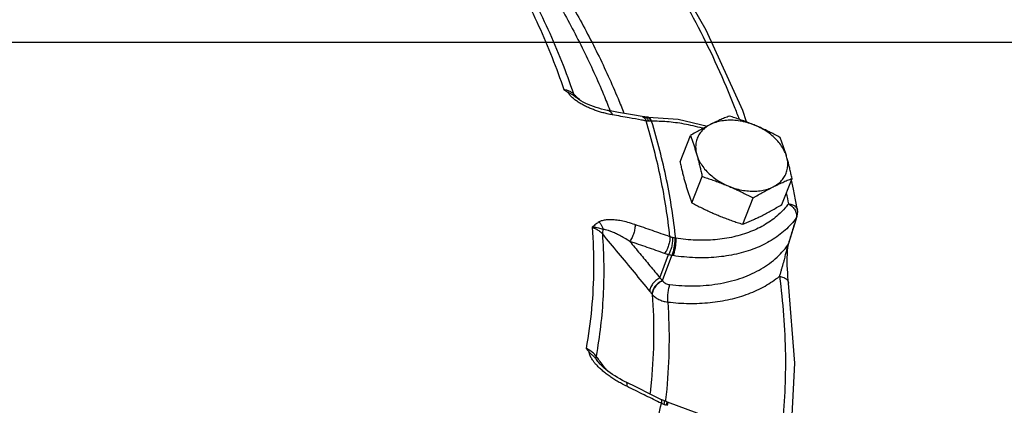
# Model space of a CAD drawing. Units: inches. Extents: x -3.1 to 37, y -3.6 to 27.4.
# Drawn here: x 11.1 to 13.5, y 21.1 to 22.1 of the extents above; entities that cross this region are included whole.
import ezdxf

# ---------------------------------------------------------------- set-up
doc = ezdxf.new("R2010")
doc.units = ezdxf.units.IN
doc.header["$LTSCALE"] = 1.87
doc.header["$MEASUREMENT"] = 0
doc.layers.get('0').update_dxf_attribs({"linetype": 'CONTINUOUS'})
doc.layers.add('02___PRT_ALL_AXES', color=7, linetype='CONTINUOUS')

msp = doc.modelspace()

# ---------------------------------------------------------------- linework, layer by layer
at = {"color": 7, "linetype": 'Continuous'}
for p, q in [((0, 22), (34, 22)), ((12.4584, 21.8656), (12.4572, 21.8666)), ((12.5637, 21.828), (12.5392, 21.8323)), ((12.6283, 21.8167), (12.6217, 21.8176)), ((12.6338, 21.8165), (12.6283, 21.8167)), ((12.6363, 21.8165), (12.6338, 21.8165)), ((12.9961, 21.5549), (13.002, 21.5737)), ((13.0029, 21.5886), (13.0029, 21.5886)), ((13.0033, 21.5843), (13.0029, 21.5886)), ((12.9813, 21.5071), (12.9961, 21.5549)), ((12.9804, 21.5035), (12.9813, 21.5071)), ((12.6655, 21.4223), (12.6865, 21.4792)), ((12.6715, 21.4158), (12.6943, 21.4775)), ((12.646, 21.3826), (12.6466, 21.3819)), ((12.513, 21.2174), (12.5099, 21.2219)), ((12.513, 21.2174), (12.513, 21.2174)), ((12.6078, 21.1541), (12.5826, 21.1665)), ((12.6701, 21.1234), (12.6675, 21.1246)), ((12.6748, 21.1214), (12.6701, 21.1234)), ((12.6808, 21.1193), (12.6748, 21.1214)), ((12.6834, 21.1185), (12.6808, 21.1193))]:
    msp.add_line(p, q, dxfattribs=at)
for points in [[(12.8779, 21.8044), (12.8686, 21.8324), (12.7789, 22.0298), (12.6668, 22.2243)], [(12.4716, 21.8562), (12.4662, 21.8596), (12.4613, 21.8632), (12.4584, 21.8656)], [(12.5392, 21.8323), (12.536, 21.8329), (12.529, 21.8344), (12.5221, 21.836), (12.5153, 21.8379), (12.5087, 21.8399), (12.5021, 21.8421), (12.4957, 21.8446), (12.4894, 21.8472), (12.4833, 21.85), (12.4773, 21.853), (12.4716, 21.8562)], [(12.6217, 21.8176), (12.5981, 21.8219), (12.5637, 21.828)], [(12.6363, 21.8165), (12.7101, 21.8112), (12.7818, 21.7944)], [(13.0029, 21.5886), (12.998, 21.614), (12.9928, 21.6394), (12.9878, 21.662)], [(13.002, 21.5737), (13.0031, 21.5789), (13.0033, 21.5843)], [(12.9785, 21.4891), (12.9794, 21.497), (12.9804, 21.5035)], [(12.9811, 21.4094), (12.9802, 21.4165), (12.9794, 21.4252), (12.9787, 21.4343), (12.9781, 21.4435), (12.9778, 21.4528), (12.9777, 21.4621), (12.9777, 21.4713), (12.978, 21.4804), (12.9785, 21.4891)], [(12.9861, 21.0217), (12.996, 21.2132), (12.9811, 21.4094)], [(12.5826, 21.1665), (12.5804, 21.1676), (12.5737, 21.171), (12.5672, 21.1746), (12.5609, 21.1782), (12.5548, 21.182), (12.549, 21.1858), (12.5433, 21.1897), (12.5379, 21.1938), (12.5327, 21.1979), (12.5277, 21.2021), (12.5229, 21.2065), (12.5185, 21.211), (12.5146, 21.2154), (12.513, 21.2174)], [(12.6675, 21.1246), (12.6433, 21.1367), (12.6078, 21.1541)], [(12.6834, 21.1185), (12.7557, 21.0918), (12.7755, 21.0809)]]:
    msp.add_lwpolyline(points, dxfattribs=at)
for points, start_tangent, end_tangent in [([(12.6555, 22.2178), (12.7593, 22.0367), (12.8477, 21.8421), (12.8592, 21.8121)], (0.534573, -0.845123), (0.351533, -0.936176)), ([(12.2899, 22.1917), (12.3678, 22.0404), (12.4298, 21.8837)], (0.49847, -0.866907), (0.318219, -0.948017)), ([(12.3121, 22.1842), (12.3907, 22.0315), (12.4533, 21.8734)], (0.49812, -0.867108), (0.318659, -0.947869)), ([(12.4211, 22.0867), (12.478, 21.9796), (12.5271, 21.8716), (12.5424, 21.8336)], (0.495424, -0.868651), (0.362803, -0.931866)), ([(12.4547, 22.0807), (12.5126, 21.9717), (12.5626, 21.8617), (12.577, 21.8261)], (0.495405, -0.868662), (0.364537, -0.931189)), ([(12.4298, 21.8837), (12.4348, 21.8805), (12.4398, 21.8773)], (0.840293, -0.542133), (0.846482, -0.532417)), ([(12.4533, 21.8734), (12.447, 21.878), (12.439, 21.8815), (12.4298, 21.8837)], (-0.726897, 0.686747), (-0.986989, 0.160788)), ([(12.4512, 21.8636), (12.4447, 21.8704), (12.4398, 21.8773)], (-0.738453, 0.674305), (-0.494861, 0.868972)), ([(12.4543, 21.8688), (12.4477, 21.8729), (12.4398, 21.8773)], (-0.823387, 0.56748), (-0.846482, 0.532417)), ([(12.4759, 21.8466), (12.4671, 21.8517), (12.4588, 21.8574), (12.4512, 21.8636)], (-0.877407, 0.479747), (-0.738453, 0.674305)), ([(12.4587, 21.8682), (12.4533, 21.8734)], (-0.720869, 0.693071), (-0.720872, 0.693069)), ([(12.4558, 21.8686), (12.4533, 21.8734)], (-0.575678, 0.817676), (-0.329502, 0.944155)), ([(12.4572, 21.8666), (12.4543, 21.8688)], (-0.776537, 0.630072), (-0.823387, 0.56748)), ([(12.4581, 21.8659), (12.4558, 21.8686)], (-0.720616, 0.693334), (-0.575678, 0.817676)), ([(12.4599, 21.8671), (12.4587, 21.8682)], (-0.720869, 0.693072), (-0.720869, 0.693071)), ([(12.4704, 21.857), (12.4599, 21.8671)], (-0.720864, 0.693077), (-0.720869, 0.693072)), ([(12.525, 21.8272), (12.5145, 21.8303), (12.5045, 21.8337), (12.4947, 21.8376), (12.4851, 21.8418), (12.4759, 21.8466)], (-0.964526, 0.263988), (-0.877407, 0.479747)), ([(12.5392, 21.8323), (12.5448, 21.8291), (12.5488, 21.8218)], (0.985308, -0.170784), (0.31733, -0.948315)), ([(12.5424, 21.8336), (12.5429, 21.8322)], (0.362803, -0.931866), (0.362015, -0.932172)), ([(12.5488, 21.8218), (12.5363, 21.8243), (12.525, 21.8272)], (-0.985112, 0.171916), (-0.964526, 0.263988)), ([(12.6201, 21.8091), (12.5901, 21.8146), (12.5488, 21.8218)], (-0.983904, 0.178696), (-0.98511, 0.171927)), ([(12.6312, 21.8071), (12.6201, 21.8091)], (-0.983711, 0.179755), (-0.983904, 0.178696)), ([(12.6217, 21.8176), (12.6273, 21.8143)], (0.983604, -0.180339), (0.684667, -0.728856)), ([(12.6273, 21.8143), (12.6281, 21.8134)], (0.684667, -0.728856), (0.614909, -0.788598)), ([(12.6281, 21.8134), (12.6288, 21.8124)], (0.614909, -0.788598), (0.549934, -0.835208)), ([(12.6283, 21.8167), (12.6289, 21.8166)], (0.99774, -0.06719), (0.985833, -0.16773)), ([(12.6288, 21.8124), (12.6312, 21.8071)], (0.549934, -0.835208), (0.317745, -0.948176)), ([(12.6289, 21.8166), (12.6338, 21.8135)], (0.985833, -0.16773), (0.652201, -0.758046)), ([(12.6898, 21.5231), (12.6677, 21.6647), (12.6312, 21.8071)], (-0.104706, 0.994503), (-0.292192, 0.95636)), ([(12.6375, 21.8063), (12.6342, 21.8067), (12.6312, 21.8071)], (-0.996643, 0.081865), (-0.985708, 0.168461)), ([(12.6338, 21.8164), (12.6347, 21.8164)], (0.999026, 0.044134), (0.98819, -0.153235)), ([(12.6338, 21.8135), (12.6375, 21.8063)], (0.652201, -0.758046), (0.314628, -0.949215)), ([(12.6347, 21.8164), (12.6392, 21.8133)], (0.98819, -0.153235), (0.631567, -0.775322)), ([(12.6363, 21.8164), (12.6372, 21.8164), (12.6414, 21.8133)], (0.997309, 0.073317), (0.605521, -0.795829)), ([(12.6392, 21.8133), (12.6429, 21.8061)], (0.631567, -0.775322), (0.334061, -0.942552)), ([(12.6414, 21.8133), (12.6449, 21.8062)], (0.605521, -0.795829), (0.322726, -0.946493)), ([(12.6429, 21.8061), (12.6402, 21.8062), (12.6375, 21.8063)], (-0.999932, -0.01166), (-0.996642, 0.081886)), ([(12.6449, 21.8062), (12.6439, 21.8062), (12.6429, 21.8061)], (-0.999741, -0.022755), (-0.999932, -0.011652)), ([(12.7709, 21.7887), (12.7698, 21.789), (12.7244, 21.7994), (12.6824, 21.8049), (12.6449, 21.8062)], (-0.9617, 0.274103), (-0.999933, -0.01157)), ([(12.704, 21.5194), (12.6818, 21.6624), (12.6449, 21.8062)], (-0.104362, 0.994539), (-0.292489, 0.956269)), ([(12.9753, 21.6304), (12.9804, 21.6039)], (0.195455, -0.980713), (0.179833, -0.983697)), ([(12.9726, 21.594), (12.9556, 21.5766), (12.9244, 21.5536), (12.8877, 21.5356), (12.8463, 21.5229), (12.8012, 21.5159), (12.7533, 21.5148), (12.704, 21.5194)], (-0.648329, -0.76136), (-0.988585, 0.150667)), ([(12.9804, 21.6039), (12.9726, 21.594)], (-0.591157, -0.806556), (-0.648329, -0.76136)), ([(12.9804, 21.6039), (12.9889, 21.6022), (12.996, 21.5987), (13.0008, 21.5938), (13.0029, 21.5886)], (0.996342, -0.085457), (0.182703, -0.983168)), ([(12.9804, 21.6039), (12.9899, 21.5969)], (0.876936, -0.480607), (0.716325, -0.697767)), ([(12.9899, 21.5969), (12.9968, 21.5879)], (0.716325, -0.697767), (0.486374, -0.873751)), ([(12.9997, 21.5692), (12.9726, 21.5393), (12.9385, 21.5142), (12.8984, 21.4945), (12.8531, 21.4807), (12.8038, 21.473), (12.7516, 21.4718), (12.6977, 21.4769)], (-0.591157, -0.806556), (-0.988585, 0.150667)), ([(12.9997, 21.5692), (12.9894, 21.5359), (12.9806, 21.5074)], (-0.295521, -0.955336), (-0.295599, -0.955312)), ([(12.9968, 21.5879), (13.0003, 21.5782)], (0.486374, -0.873751), (0.147783, -0.98902)), ([(13.0005, 21.5738), (12.9997, 21.5692)], (-0.048366, -0.99883), (-0.300733, -0.953708)), ([(12.9997, 21.5692), (13.0017, 21.573), (13.002, 21.5737)], (0.586979, 0.809602), (0.295637, 0.9553)), ([(13.0003, 21.5782), (13.0005, 21.5738)], (0.147783, -0.98902), (-0.048366, -0.99883)), ([(12.4993, 21.5463), (12.5026, 21.4456), (12.4976, 21.3465), (12.4841, 21.2495)], (0.073907, -0.997265), (-0.18067, -0.983544)), ([(12.516, 21.5593), (12.512, 21.5567), (12.5079, 21.5537), (12.5037, 21.5502), (12.4993, 21.5463)], (-0.857206, -0.514974), (-0.739638, -0.673005)), ([(12.4993, 21.5463), (12.5089, 21.5422), (12.5174, 21.5367), (12.5241, 21.5301)], (0.948626, -0.316401), (0.631252, -0.775578)), ([(12.5262, 21.5408), (12.5213, 21.5425), (12.5154, 21.5441), (12.5081, 21.5455), (12.4993, 21.5463)], (-0.933246, 0.359237), (-0.999197, 0.040062)), ([(12.6042, 21.5529), (12.5866, 21.5583), (12.5708, 21.562), (12.5566, 21.5641), (12.5441, 21.5649), (12.5331, 21.5644), (12.5236, 21.5625), (12.516, 21.5593)], (-0.945714, 0.325), (-0.856842, -0.515579)), ([(12.516, 21.5593), (12.5205, 21.5537), (12.5239, 21.5475), (12.5262, 21.5408)], (0.693991, -0.719984), (0.230878, -0.972983)), ([(12.6042, 21.5529), (12.6037, 21.5431), (12.6012, 21.532), (12.5969, 21.521), (12.5914, 21.5118)], (0.073294, -0.99731), (-0.591057, -0.80663)), ([(12.6898, 21.5231), (12.647, 21.5381), (12.6042, 21.5529)], (-0.943001, 0.332789), (-0.945725, 0.324969)), ([(12.5241, 21.5301), (12.5259, 21.3782), (12.5087, 21.2305)], (0.073375, -0.997304), (-0.180099, -0.983649)), ([(12.5262, 21.5408), (12.5245, 21.5353), (12.5241, 21.5301)], (-0.390323, -0.920678), (0.053886, -0.998547)), ([(12.5241, 21.5301), (12.5629, 21.4831), (12.6018, 21.4361), (12.6407, 21.3891)], (0.637621, -0.77035), (0.637548, -0.770411)), ([(12.5914, 21.5118), (12.5784, 21.5196), (12.5667, 21.5261), (12.5563, 21.5313), (12.547, 21.5353), (12.5389, 21.5383), (12.5318, 21.5401), (12.5262, 21.5408)], (-0.847815, 0.530292), (-0.999997, -0.002427)), ([(12.6898, 21.5231), (12.6893, 21.5133), (12.6867, 21.5022), (12.6823, 21.4913), (12.6768, 21.4821)], (0.072756, -0.99735), (-0.599607, -0.800295)), ([(12.6963, 21.5211), (12.6961, 21.5112), (12.6942, 21.4999), (12.6908, 21.4887), (12.6865, 21.4792)], (0.07753, -0.99699), (-0.49066, -0.871351)), ([(12.6963, 21.5211), (12.6929, 21.5221), (12.6898, 21.5231)], (-0.968376, 0.249497), (-0.939592, 0.342297)), ([(12.7019, 21.5198), (12.7017, 21.5099), (12.7002, 21.4985), (12.6976, 21.4871), (12.6943, 21.4775)], (0.054094, -0.998536), (-0.388226, -0.921564)), ([(12.7019, 21.5198), (12.6992, 21.5204), (12.6963, 21.5211)], (-0.98027, 0.197664), (-0.968374, 0.249501)), ([(12.704, 21.5194), (12.704, 21.5095), (12.7028, 21.498), (12.7006, 21.4866), (12.6977, 21.4769)], (0.068437, -0.997655), (-0.3471, -0.937828)), ([(12.704, 21.5194), (12.703, 21.5196), (12.7019, 21.5198)], (-0.987004, 0.160693), (-0.980269, 0.197666)), ([(12.5914, 21.5118), (12.6161, 21.482), (12.6408, 21.4522), (12.6655, 21.4223)], (0.637473, -0.770472), (0.637438, -0.770501)), ([(12.6768, 21.4821), (12.6342, 21.4971), (12.5914, 21.5118)], (-0.943001, 0.332789), (-0.945725, 0.324969)), ([(12.6892, 21.4059), (12.7494, 21.4027), (12.8074, 21.4077), (12.8611, 21.4207), (12.9086, 21.4415), (12.9484, 21.4692), (12.9791, 21.5027)], (0.993218, -0.116267), (0.586074, 0.810257)), ([(12.9786, 21.5008), (12.9778, 21.4982), (12.977, 21.4949), (12.976, 21.4909)], (-0.272143, -0.962257), (-0.247565, -0.968871)), ([(12.9791, 21.5027), (12.9786, 21.5008)], (-0.290467, -0.956885), (-0.272143, -0.962257)), ([(12.9806, 21.5074), (12.9791, 21.5027)], (-0.295599, -0.955312), (-0.295604, -0.95531)), ([(12.9791, 21.5027), (12.9811, 21.5064), (12.9813, 21.5071)], (0.581997, 0.813191), (0.29573, 0.955271)), ([(12.6865, 21.4792), (12.6814, 21.4806), (12.6768, 21.4821)], (-0.970365, 0.241644), (-0.943002, 0.332788)), ([(12.6943, 21.4775), (12.6905, 21.4783), (12.6865, 21.4792)], (-0.982569, 0.185901), (-0.968246, 0.25)), ([(12.6977, 21.4769), (12.696, 21.4772), (12.6943, 21.4775)], (-0.988584, 0.150668), (-0.983396, 0.181472)), ([(12.976, 21.4909), (12.9748, 21.4864), (12.9735, 21.4814), (12.9721, 21.4759), (12.9706, 21.47), (12.969, 21.4637), (12.9672, 21.4569), (12.9652, 21.4497), (12.9631, 21.4422), (12.9608, 21.4342), (12.9584, 21.4261)], (-0.247565, -0.968871), (-0.287344, -0.957827)), ([(12.6655, 21.4223), (12.6556, 21.4161), (12.6475, 21.4077), (12.6422, 21.3982), (12.6407, 21.3891)], (-0.906745, -0.42168), (0.051271, -0.998685)), ([(12.6655, 21.4223), (12.6685, 21.4191), (12.6715, 21.4158)], (0.675884, -0.737008), (0.669037, -0.743229)), ([(12.6844, 21.3631), (12.7369, 21.3597), (12.7883, 21.3619), (12.8373, 21.3699), (12.8826, 21.3835), (12.9233, 21.4024), (12.9584, 21.4261)], (0.993218, -0.116267), (0.778344, 0.627839)), ([(12.9584, 21.4261), (12.973, 21.2342), (12.9639, 21.0515)], (0.136152, -0.990688), (-0.113038, -0.993591)), ([(12.9584, 21.4261), (12.9689, 21.4234), (12.9768, 21.418), (12.9808, 21.4109), (12.9811, 21.4094)], (0.993718, -0.111913), (0.130522, -0.991445)), ([(12.6715, 21.4158), (12.6614, 21.4096), (12.6531, 21.4011), (12.6477, 21.3917), (12.646, 21.3826)], (-0.911424, -0.411469), (0.04081, -0.999167)), ([(12.672, 21.415), (12.662, 21.4089), (12.6537, 21.4004), (12.6483, 21.391), (12.6466, 21.3819)], (-0.910985, -0.412439), (0.041777, -0.999127)), ([(12.6715, 21.4158), (12.6717, 21.4154), (12.672, 21.415)], (0.593269, -0.805004), (0.593852, -0.804574)), ([(12.672, 21.415), (12.6752, 21.4116), (12.6792, 21.4089), (12.684, 21.4069), (12.6892, 21.4059)], (0.594212, -0.804308), (0.993239, -0.11609)), ([(12.6892, 21.4059), (12.6865, 21.3961), (12.6846, 21.3846), (12.6838, 21.3731), (12.6844, 21.3631)], (-0.344193, -0.938899), (0.12876, -0.991676)), ([(12.6407, 21.3891), (12.6434, 21.3859), (12.646, 21.3826)], (0.637548, -0.770411), (0.631059, -0.775735)), ([(12.6466, 21.3819), (12.6498, 21.2762), (12.6445, 21.172), (12.6409, 21.1382)], (0.06928, -0.997597), (-0.119742, -0.992805)), ([(12.6466, 21.3819), (12.6537, 21.3751), (12.6626, 21.3696), (12.6729, 21.3655), (12.6844, 21.3631)], (0.640498, -0.76796), (0.991066, -0.133374)), ([(12.6844, 21.3631), (12.6876, 21.2555), (12.6821, 21.1495), (12.6794, 21.123)], (0.069251, -0.997599), (-0.11336, -0.993554)), ([(12.4841, 21.2495), (12.488, 21.2451), (12.4919, 21.2407)], (0.657156, -0.753754), (0.667126, -0.744945)), ([(12.5087, 21.2305), (12.5021, 21.2377), (12.4936, 21.2442), (12.4841, 21.2495)], (-0.612514, 0.79046), (-0.902962, 0.429721)), ([(12.5067, 21.2122), (12.5023, 21.2178), (12.4972, 21.2256), (12.4936, 21.2333), (12.4919, 21.2407)], (-0.648977, 0.760808), (-0.090301, 0.995914)), ([(12.5099, 21.2219), (12.5048, 21.2279), (12.4986, 21.2341), (12.4919, 21.2407)], (-0.597391, 0.80195), (-0.667126, 0.744945)), ([(12.5099, 21.2219), (12.5086, 21.2259), (12.5087, 21.2305)], (-0.463861, 0.885908), (0.154605, 0.987976)), ([(12.5166, 21.2202), (12.5087, 21.2305)], (-0.604754, 0.796412), (-0.604757, 0.79641)), ([(12.5155, 21.2029), (12.5085, 21.2102), (12.5067, 21.2122)], (-0.716448, 0.69764), (-0.648977, 0.760808)), ([(12.5348, 21.1962), (12.5166, 21.2202)], (-0.604749, 0.796416), (-0.604754, 0.796412)), ([(12.5713, 21.1631), (12.5601, 21.1695), (12.55, 21.1758), (12.5406, 21.1822), (12.5317, 21.1888), (12.5233, 21.1958), (12.5155, 21.2029)], (-0.878472, 0.477794), (-0.716448, 0.69764)), ([(12.5788, 21.1592), (12.5713, 21.1631)], (-0.890694, 0.454603), (-0.878472, 0.477793)), ([(12.5839, 21.1566), (12.5788, 21.1592)], (-0.898545, 0.438882), (-0.890694, 0.454603)), ([(12.5826, 21.1665), (12.5843, 21.1634), (12.5839, 21.1566)], (0.875484, -0.483246), (-0.178259, -0.983984)), ([(12.6638, 21.1172), (12.6264, 21.1357), (12.5839, 21.1566)], (-0.895563, 0.444935), (-0.89854, 0.438891)), ([(12.5829, 20.8624), (12.633, 20.9859), (12.6689, 21.1147)], (0.4277, 0.903921), (0.213983, 0.976837)), ([(12.6689, 21.1147), (12.6638, 21.1172)], (-0.895372, 0.445318), (-0.895563, 0.444935)), ([(12.6675, 21.1246), (12.6692, 21.1215)], (0.87099, -0.491301), (0.213199, -0.977009)), ([(12.6692, 21.1215), (12.6689, 21.1147)], (0.213199, -0.977009), (-0.177663, -0.984091)), ([(12.6753, 21.1119), (12.672, 21.1133), (12.6689, 21.1147)], (-0.932077, 0.362259), (-0.899745, 0.436416)), ([(12.6748, 21.1214), (12.676, 21.1185)], (0.929424, -0.369013), (0.112736, -0.993625)), ([(12.676, 21.1185), (12.6753, 21.1119)], (0.112736, -0.993625), (-0.183773, -0.982969)), ([(12.6782, 21.1109), (12.6753, 21.1119)], (-0.947535, 0.319652), (-0.932071, 0.362276)), ([(12.681, 21.11), (12.6782, 21.1109)], (-0.960469, 0.278389), (-0.947535, 0.319652)), ([(12.6791, 21.1208), (12.679, 21.1195)], (-0.115138, -0.993349), (-0.116149, -0.993232)), ([(12.6794, 21.123), (12.6791, 21.1208)], (-0.11336, -0.993554), (-0.115138, -0.993349)), ([(12.6808, 21.1193), (12.6808, 21.1193), (12.6816, 21.1166)], (0.983189, -0.182591), (0.051097, -0.998694)), ([(12.6816, 21.1166), (12.681, 21.11)], (0.051097, -0.998694), (-0.159231, -0.987241)), ([(12.6839, 21.1159), (12.683, 21.1094)], (-0.013364, -0.999911), (-0.174811, -0.984602)), ([(12.6834, 21.1185), (12.6834, 21.1185), (12.6839, 21.1159)], (0.996075, -0.088515), (-0.013364, -0.999911))]:
    msp.add_spline(points, degree=3, dxfattribs=dict(at, start_tangent=start_tangent, end_tangent=end_tangent))
at = {"layer": '02___PRT_ALL_AXES', "color": 7, "linetype": 'Continuous'}
for p, q in [((12.7146, 21.7068), (12.74, 21.771)), ((12.7436, 21.6065), (12.769, 21.6707)), ((12.964, 21.6018), (12.9894, 21.666)), ((12.8683, 21.554), (12.8937, 21.6182))]:
    msp.add_line(p, q, dxfattribs=at)
for points, start_tangent, end_tangent in [([(12.8357, 21.8189), (12.8241, 21.8142), (12.8126, 21.8093), (12.801, 21.804), (12.7891, 21.7982)], (-0.930813, -0.365497), (-0.894427, -0.447214)), ([(12.8993, 21.7959), (12.8828, 21.8018), (12.866, 21.806), (12.8492, 21.8083), (12.8327, 21.8086), (12.817, 21.807), (12.8023, 21.8035), (12.7891, 21.7982)], (-0.921586, 0.388175), (-0.894427, -0.447214)), ([(12.8993, 21.7959), (12.8869, 21.801), (12.8743, 21.8058), (12.8617, 21.8103), (12.8489, 21.8146), (12.8357, 21.8189)], (-0.921586, 0.388175), (-0.954699, 0.297574)), ([(12.7891, 21.7982), (12.777, 21.792), (12.7649, 21.7854), (12.7526, 21.7785), (12.74, 21.771)], (-0.894427, -0.447214), (-0.858598, -0.512649)), ([(12.7891, 21.7982), (12.7776, 21.7912), (12.7681, 21.7826), (12.7608, 21.7727), (12.7558, 21.7616), (12.7533, 21.7496), (12.7533, 21.737), (12.7558, 21.7241)], (-0.894427, -0.447214), (0.277518, -0.96072)), ([(12.9604, 21.7664), (12.948, 21.7729), (12.9359, 21.779), (12.9239, 21.7849), (12.9117, 21.7905), (12.8993, 21.7959)], (-0.880095, 0.474799), (-0.921586, 0.388175)), ([(12.9761, 21.7194), (12.9712, 21.7324), (12.9638, 21.7452), (12.9543, 21.7574), (12.9429, 21.7688), (12.9297, 21.7792), (12.915, 21.7883), (12.8993, 21.7959)], (-0.277518, 0.96072), (-0.921586, 0.388175)), ([(12.74, 21.771), (12.7434, 21.7619), (12.7467, 21.7528), (12.7498, 21.7435), (12.7528, 21.734), (12.7558, 21.7241)], (0.357766, -0.933811), (0.277518, -0.96072)), ([(12.9761, 21.7194), (12.9732, 21.7293), (12.9702, 21.7388), (12.967, 21.7481), (12.9638, 21.7572), (12.9604, 21.7664)], (-0.277518, 0.96072), (-0.357766, 0.933811)), ([(12.7558, 21.7241), (12.7586, 21.714), (12.7613, 21.7036), (12.7639, 21.693), (12.7665, 21.6821), (12.769, 21.6707)], (0.277518, -0.96072), (0.210171, -0.977665)), ([(12.7558, 21.7241), (12.7608, 21.7111), (12.7681, 21.6984), (12.7776, 21.6862), (12.7891, 21.6748), (12.8023, 21.6644), (12.8169, 21.6553), (12.8326, 21.6477)], (0.277518, -0.96072), (0.921586, -0.388175)), ([(12.9428, 21.6453), (12.9543, 21.6524), (12.9638, 21.661), (12.9711, 21.6709), (12.9761, 21.682), (12.9786, 21.6939), (12.9787, 21.7065), (12.9761, 21.7194)], (0.894427, 0.447214), (-0.277518, 0.96072)), ([(12.9894, 21.666), (12.9868, 21.6774), (12.9843, 21.6884), (12.9817, 21.699), (12.979, 21.7093), (12.9761, 21.7194)], (-0.210171, 0.977665), (-0.277518, 0.96072)), ([(12.7146, 21.7068), (12.7172, 21.6954), (12.7197, 21.6845), (12.7223, 21.6739), (12.725, 21.6635), (12.7279, 21.6534)], (0.210171, -0.977665), (0.277518, -0.96072)), ([(12.769, 21.6707), (12.7822, 21.6664), (12.795, 21.6621), (12.8076, 21.6576), (12.8202, 21.6528), (12.8326, 21.6477)], (0.954699, -0.297574), (0.921586, -0.388175)), ([(12.9428, 21.6453), (12.9547, 21.6511), (12.9664, 21.6564), (12.9778, 21.6614), (12.9894, 21.666)], (0.894427, 0.447214), (0.930813, 0.365497)), ([(12.7279, 21.6534), (12.7308, 21.6436), (12.7338, 21.634), (12.737, 21.6247), (12.7402, 21.6156), (12.7436, 21.6065)], (0.277518, -0.96072), (0.357766, -0.933811)), ([(12.8326, 21.6477), (12.845, 21.6423), (12.8572, 21.6367), (12.8693, 21.6308), (12.8813, 21.6247), (12.8937, 21.6182)], (0.921586, -0.388175), (0.880095, -0.474799)), ([(12.8326, 21.6477), (12.8491, 21.6417), (12.8659, 21.6376), (12.8828, 21.6353), (12.8992, 21.6349), (12.915, 21.6365), (12.9296, 21.64), (12.9428, 21.6453)], (0.921586, -0.388175), (0.894427, 0.447214)), ([(12.8937, 21.6182), (12.9063, 21.6256), (12.9186, 21.6326), (12.9307, 21.6391), (12.9428, 21.6453)], (0.858598, 0.512649), (0.894427, 0.447214)), ([(12.7436, 21.6065), (12.756, 21.5999), (12.768, 21.5938), (12.7801, 21.5879), (12.7923, 21.5823), (12.8047, 21.577)], (0.880095, -0.474799), (0.921586, -0.388175)), ([(12.9149, 21.5746), (12.9269, 21.5809), (12.9391, 21.5874), (12.9514, 21.5944), (12.964, 21.6018)], (0.894427, 0.447214), (0.858598, 0.512649)), ([(12.8047, 21.577), (12.8171, 21.5719), (12.8297, 21.5671), (12.8423, 21.5625), (12.8551, 21.5582), (12.8683, 21.554)], (0.921586, -0.388175), (0.954699, -0.297574)), ([(12.8683, 21.554), (12.8799, 21.5586), (12.8913, 21.5636), (12.903, 21.5689), (12.9149, 21.5746)], (0.930813, 0.365497), (0.894427, 0.447214))]:
    msp.add_spline(points, degree=3, dxfattribs=dict(at, start_tangent=start_tangent, end_tangent=end_tangent))

doc.saveas('drawing.dxf')
